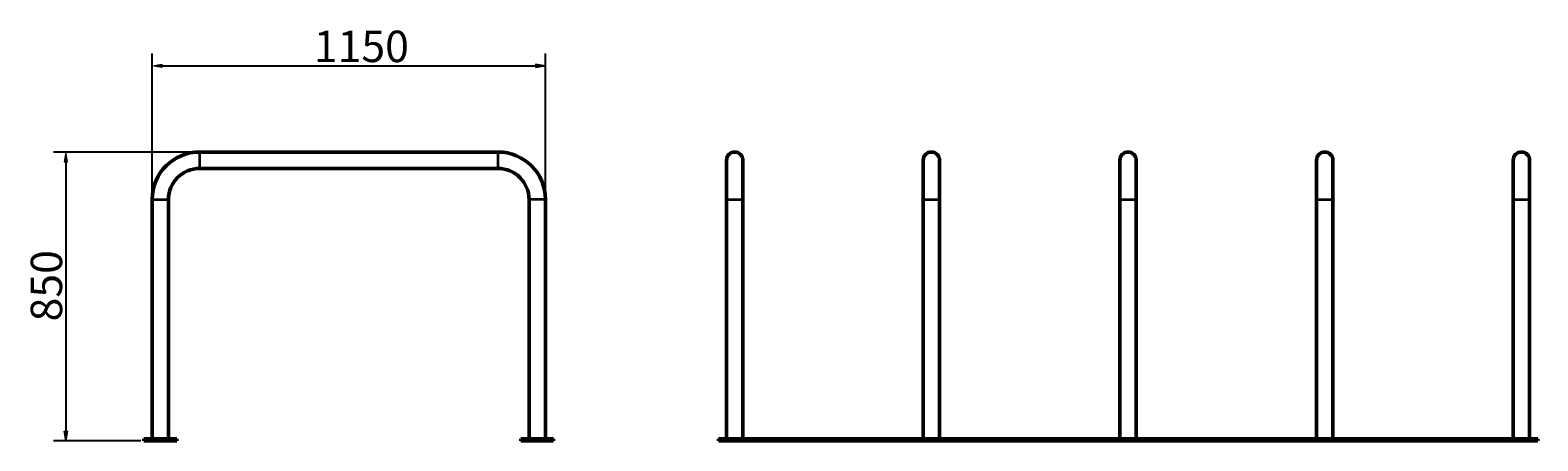
# Model space of a CAD drawing. Units: millimetres. Extents: x 19 to 402, y -201 to -97.
import ezdxf

# ---------------------------------------------------------------- set-up
doc = ezdxf.new("R2010")
doc.units = ezdxf.units.MM
doc.header["$MEASUREMENT"] = 0
doc.layers.add('Calque 1', color=7, linetype='Continuous', lineweight=0)

# ---------------------------------------------------------------- blocks, each defined once
blk = doc.blocks.new('Block_2')
at = {"layer": 'Calque 1', "char_height": 0.2, "attachment_point": 7, "rotation": 90}
for s, insert in [('\\C18;\\c0;\\FArial Narrow|b0|i0|c1;\\H7.976003;\\W1.000000;850', (27.59, -171.1)), ('\\C18;\\c0;\\FISOCPEUR|b0|i0|c1;\\H3.493868;\\W1.000000; ', (25.35, -173.19))]:
    blk.add_mtext(s, dxfattribs=dict(at, insert=insert))
blk = doc.blocks.new('Block_1')
at = {"layer": 'Calque 1', "true_color": 0x000000, "transparency": 33554687}
h = blk.add_hatch(color=18, dxfattribs=at)
h.dxf.hatch_style = 2
h.paths.add_polyline_path([(28.12, -130.58), (28.96, -130.58), (28.54, -128.08)])
h = blk.add_hatch(color=18, dxfattribs=at)
h.dxf.hatch_style = 2
h.paths.add_polyline_path([(28.12, -198.92), (28.96, -198.92), (28.54, -201.41)])
at = {"layer": 'Calque 1', "color": 18, "lineweight": 25, "true_color": 0x000000}
for p, q in [((61.68, -128.08), (25.37, -128.08)), ((28.54, -130.58), (28.54, -198.92)), ((47.54, -201.41), (25.37, -201.41))]:
    blk.add_line(p, q, dxfattribs=at)
at = {"layer": 'Calque 1'}
for points in [[(28.12, -130.58), (28.96, -130.58), (28.54, -128.08), (28.54, -128.08)], [(28.12, -198.92), (28.96, -198.92), (28.54, -201.41), (28.54, -201.41)]]:
    blk.add_lwpolyline(points, close=True, dxfattribs=at)
blk.add_blockref('Block_2', (0, 0), dxfattribs=at)
blk = doc.blocks.new('Block_4')
at = {"layer": 'Calque 1', "char_height": 0.2, "attachment_point": 7}
for s, insert in [('\\C18;\\c0;\\FArial Narrow|b0|i0|c1;\\H7.976003;\\W1.000000;1150', (91.44, -105.25)), ('\\C18;\\c0;\\FISOCPEUR|b0|i0|c1;\\H3.493868;\\W1.000000; ', (89.34, -103.01))]:
    blk.add_mtext(s, dxfattribs=dict(at, insert=insert))
blk = doc.blocks.new('Block_3')
at = {"layer": 'Calque 1', "true_color": 0x000000, "transparency": 33554687}
h = blk.add_hatch(color=18, dxfattribs=at)
h.dxf.hatch_style = 2
h.paths.add_polyline_path([(52.91, -105.79), (52.91, -106.62), (50.42, -106.2)])
h = blk.add_hatch(color=18, dxfattribs=at)
h.dxf.hatch_style = 2
h.paths.add_polyline_path([(147.75, -105.79), (147.75, -106.62), (150.24, -106.2)])
at = {"layer": 'Calque 1', "color": 18, "lineweight": 25, "true_color": 0x000000}
for p, q in [((50.42, -139.35), (50.42, -103.03)), ((150.24, -139.35), (150.24, -103.03)), ((52.91, -106.2), (147.75, -106.2))]:
    blk.add_line(p, q, dxfattribs=at)
at = {"layer": 'Calque 1'}
for points in [[(52.91, -105.79), (52.91, -106.62), (50.42, -106.2), (50.42, -106.2)], [(147.75, -105.79), (147.75, -106.62), (150.24, -106.2), (150.24, -106.2)]]:
    blk.add_lwpolyline(points, close=True, dxfattribs=at)
blk.add_blockref('Block_4', (0, 0), dxfattribs=at)
blk = doc.blocks.new('Block_0')
at = {"layer": 'Calque 1', "color": 18, "lineweight": 50, "true_color": 0x000000}
for p, q in [((138.18, -128.08), (62.48, -128.08)), ((138.18, -132.24), (62.48, -132.24)), ((196.19, -130.16), (196.19, -140.14)), ((200.35, -140.14), (200.35, -130.16)), ((246.1, -130.16), (246.1, -140.14)), ((250.26, -140.14), (250.26, -130.16)), ((296.01, -130.16), (296.01, -140.14)), ((300.17, -140.14), (300.17, -130.16)), ((345.93, -130.16), (345.93, -140.14)), ((350.09, -140.14), (350.09, -130.16)), ((395.84, -130.16), (395.84, -140.14)), ((400, -140.14), (400, -130.16)), ((50.42, -140.14), (50.42, -200.87)), ((54.58, -140.14), (54.58, -200.87)), ((146.08, -200.87), (146.08, -140.14)), ((150.24, -200.87), (150.24, -140.14)), ((196.19, -140.14), (196.19, -200.87)), ((200.35, -140.14), (200.35, -200.87)), ((246.1, -140.14), (246.1, -200.87)), ((250.26, -140.14), (250.26, -200.87)), ((296.01, -140.14), (296.01, -200.87)), ((300.17, -140.14), (300.17, -200.87)), ((345.93, -140.14), (345.93, -200.87)), ((350.09, -140.14), (350.09, -200.87)), ((395.84, -140.14), (395.84, -200.87)), ((400, -140.14), (400, -200.87)), ((48.34, -200.91), (56.66, -200.91)), ((48.34, -200.91), (48.34, -201.41)), ((48.34, -201.41), (56.66, -201.41)), ((50.42, -200.87), (54.58, -200.87)), ((56.66, -201.41), (56.66, -200.91)), ((144, -200.91), (152.32, -200.91)), ((144, -200.91), (144, -201.41)), ((144, -201.41), (152.32, -201.41)), ((150.24, -200.87), (146.08, -200.87)), ((152.32, -200.91), (152.32, -201.41)), ((194.11, -200.91), (198.27, -200.91)), ((194.11, -200.91), (194.11, -201.41)), ((194.11, -201.41), (198.27, -201.41)), ((196.19, -200.87), (200.35, -200.87)), ((198.27, -200.91), (397.92, -200.91)), ((397.92, -201.41), (198.27, -201.41)), ((246.1, -200.87), (250.26, -200.87)), ((296.01, -200.87), (300.17, -200.87)), ((345.93, -200.87), (350.09, -200.87)), ((395.84, -200.87), (400, -200.87)), ((397.92, -200.91), (402.08, -200.91)), ((397.92, -201.41), (402.08, -201.41)), ((402.08, -200.91), (402.08, -201.41))]:
    blk.add_line(p, q, dxfattribs=at)
at = {"layer": 'Calque 1', "color": 18, "lineweight": 35, "true_color": 0x000000}
for p, q in [((62.48, -128.08), (62.48, -132.24)), ((138.18, -128.08), (138.18, -132.24)), ((50.42, -140.14), (54.58, -140.14)), ((150.24, -140.14), (146.08, -140.14)), ((196.19, -140.14), (200.35, -140.14)), ((246.1, -140.14), (250.26, -140.14)), ((296.01, -140.14), (300.17, -140.14)), ((345.93, -140.14), (350.09, -140.14)), ((395.84, -140.14), (400, -140.14)), ((198.27, -201.41), (198.27, -200.91)), ((397.92, -200.91), (397.92, -201.41))]:
    blk.add_line(p, q, dxfattribs=at)
at = {"layer": 'Calque 1', "color": 18, "lineweight": 50, "true_color": 0x000000}
for points in [[(62.48, -128.08), (55.82, -128.08), (50.42, -133.48), (50.42, -140.14)], [(150.24, -140.14), (150.24, -133.48), (144.84, -128.08), (138.18, -128.08)], [(62.48, -132.24), (58.11, -132.24), (54.58, -135.78), (54.58, -140.14)], [(146.08, -140.14), (146.08, -135.78), (142.54, -132.24), (138.18, -132.24)]]:
    blk.add_open_spline(points, degree=3, dxfattribs=at)
for points in [[(200.35, -130.16), (200.35, -129.01), (199.42, -128.08), (198.27, -128.08), (197.12, -128.08), (196.19, -129.01), (196.19, -130.16)], [(250.26, -130.16), (250.26, -129.01), (249.33, -128.08), (248.18, -128.08), (247.03, -128.08), (246.1, -129.01), (246.1, -130.16)], [(300.17, -130.16), (300.17, -129.01), (299.24, -128.08), (298.09, -128.08), (296.94, -128.08), (296.01, -129.01), (296.01, -130.16)], [(350.09, -130.16), (350.09, -129.01), (349.15, -128.08), (348.01, -128.08), (346.86, -128.08), (345.93, -129.01), (345.93, -130.16)], [(400, -130.16), (400, -129.01), (399.07, -128.08), (397.92, -128.08), (396.77, -128.08), (395.84, -129.01), (395.84, -130.16)]]:
    blk.add_open_spline(points, degree=3, knots=[0, 0, 0, 0, 1, 1, 1, 2, 2, 2, 2], dxfattribs=at)
at = {"layer": 'Calque 1'}
for name in ['Block_3', 'Block_1']:
    blk.add_blockref(name, (0, 0), dxfattribs=at)

msp = doc.modelspace()

# ---------------------------------------------------------------- block references
at = {"layer": 'Calque 1'}
msp.add_blockref('Block_0', (0, 0), dxfattribs=at)

doc.saveas('drawing.dxf')
